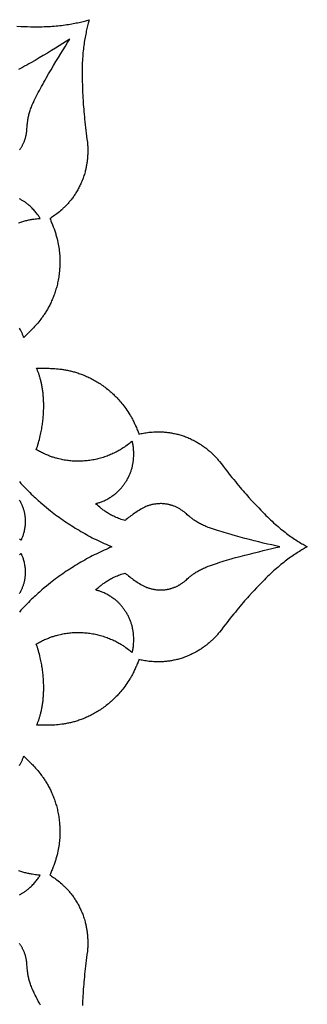
# Model space of a CAD drawing. Extents: x -235 to 235, y -235 to 235.
# Drawn here: x 55 to 90, y -55 to 64 of the extents above; entities that cross this region are included whole.
import ezdxf

# ---------------------------------------------------------------- set-up
doc = ezdxf.new("R2010")
doc.units = 0
doc.layers.add('LAYER_1', color=1, linetype='CONTINUOUS')

msp = doc.modelspace()

# ---------------------------------------------------------------- linework, layer by layer
at = {"layer": 'LAYER_1'}
for points in [[(54.91, 62.84), (55.36, 62.82), (55.78, 62.81), (56.17, 62.8), (56.53, 62.79), (57.16, 62.79), (57.43, 62.79), (57.69, 62.79), (57.95, 62.79), (58.2, 62.8), (58.45, 62.8), (58.7, 62.82), (58.94, 62.83), (59.18, 62.85), (59.41, 62.86), (59.64, 62.88), (59.86, 62.91), (60.08, 62.93), (60.3, 62.95), (60.51, 62.98), (60.72, 63.01), (60.93, 63.04), (61.13, 63.07), (61.32, 63.1), (61.52, 63.14), (61.7, 63.17), (61.89, 63.21), (62.07, 63.25), (62.24, 63.28), (62.42, 63.32), (62.58, 63.36), (62.75, 63.4), (62.91, 63.44), (63.06, 63.48), (63.21, 63.52), (63.36, 63.56), (63.64, 63.64), (63.56, 63.36), (63.52, 63.21), (63.48, 63.06), (63.44, 62.91), (63.4, 62.75), (63.36, 62.58), (63.32, 62.42), (63.28, 62.24), (63.25, 62.07), (63.21, 61.89), (63.17, 61.7), (63.14, 61.52), (63.1, 61.32), (63.07, 61.13), (63.04, 60.93), (63.01, 60.72), (62.98, 60.51), (62.95, 60.3), (62.93, 60.08), (62.91, 59.86), (62.88, 59.64), (62.86, 59.41), (62.85, 59.18), (62.83, 58.94), (62.82, 58.7), (62.8, 58.45), (62.8, 58.2), (62.79, 57.95), (62.79, 57.69), (62.79, 57.43), (62.79, 57.16), (62.79, 56.53), (62.8, 56.17), (62.81, 55.78), (62.82, 55.36), (62.84, 54.91), (62.86, 54.43), (62.87, 54.18), (62.89, 53.92), (62.91, 53.66), (62.92, 53.39), (62.95, 53.11), (62.97, 52.82), (62.99, 52.53), (63.02, 52.23), (63.05, 51.92), (63.08, 51.61), (63.11, 51.29), (63.15, 50.96), (63.19, 50.62), (63.23, 50.28), (63.27, 49.93), (63.32, 49.57), (63.37, 49.21), (63.42, 48.84), (63.43, 48.73), (63.44, 48.62), (63.45, 48.5), (63.46, 48.39), (63.46, 48.28), (63.46, 48.17), (63.47, 48.05), (63.47, 47.94), (63.47, 47.83), (63.47, 47.71), (63.47, 47.6), (63.46, 47.49), (63.46, 47.37), (63.45, 47.26), (63.45, 47.15), (63.44, 47.03), (63.43, 46.92), (63.42, 46.81), (63.41, 46.7), (63.39, 46.58), (63.38, 46.47), (63.36, 46.36), (63.35, 46.25), (63.33, 46.14), (63.31, 46.03), (63.29, 45.92), (63.26, 45.8), (63.24, 45.69), (63.22, 45.58), (63.19, 45.48), (63.16, 45.37), (63.13, 45.26), (63.09, 45.1), (63.05, 44.95), (63, 44.81), (62.95, 44.66), (62.9, 44.52), (62.85, 44.37), (62.79, 44.23), (62.74, 44.1), (62.68, 43.96), (62.62, 43.83), (62.56, 43.7), (62.5, 43.57), (62.44, 43.45), (62.38, 43.32), (62.31, 43.2), (62.25, 43.08), (62.18, 42.97), (62.11, 42.85), (62.04, 42.74), (61.97, 42.63), (61.9, 42.52), (61.83, 42.41), (61.76, 42.31), (61.68, 42.21), (61.61, 42.11), (61.54, 42.01), (61.46, 41.91), (61.39, 41.82), (61.31, 41.72), (61.23, 41.63), (61.16, 41.55), (61.08, 41.46), (61.01, 41.37), (60.93, 41.29), (60.85, 41.21), (60.78, 41.13), (60.7, 41.06), (60.62, 40.98), (60.55, 40.91), (60.47, 40.84), (60.4, 40.77), (60.32, 40.7), (60.17, 40.57), (60.03, 40.44), (59.88, 40.33), (59.74, 40.22), (59.6, 40.11), (59.47, 40.02), (59.34, 39.93), (59.21, 39.84), (59.1, 39.76), (58.98, 39.69), (58.88, 39.63), (58.94, 39.5), (58.99, 39.37), (59.05, 39.24), (59.1, 39.11), (59.16, 38.99), (59.21, 38.86), (59.26, 38.74), (59.3, 38.62), (59.35, 38.49), (59.39, 38.37), (59.44, 38.25), (59.48, 38.13), (59.52, 38.01), (59.55, 37.89), (59.59, 37.78), (59.62, 37.66), (59.66, 37.54), (59.69, 37.43), (59.72, 37.32), (59.75, 37.2), (59.8, 36.98), (59.85, 36.76), (59.89, 36.55), (59.93, 36.34), (59.96, 36.13), (59.99, 35.93), (60.01, 35.74), (60.03, 35.54), (60.05, 35.36), (60.07, 35.18), (60.08, 35), (60.08, 34.83), (60.09, 34.66), (60.09, 34.5), (60.09, 34.35), (60.09, 34.2), (60.09, 34.06), (60.08, 33.92), (60.08, 33.79), (60.07, 33.67), (60.06, 33.55), (60.05, 33.44), (60.04, 33.26), (60.02, 33.08), (60, 32.9), (59.98, 32.73), (59.95, 32.55), (59.92, 32.38), (59.89, 32.21), (59.86, 32.05), (59.82, 31.88), (59.79, 31.72), (59.75, 31.56), (59.71, 31.4), (59.67, 31.25), (59.62, 31.1), (59.58, 30.95), (59.53, 30.8), (59.48, 30.65), (59.43, 30.51), (59.38, 30.36), (59.33, 30.22), (59.27, 30.09), (59.22, 29.95), (59.16, 29.82), (59.1, 29.68), (59.04, 29.55), (58.98, 29.43), (58.92, 29.3), (58.86, 29.18), (58.8, 29.06), (58.73, 28.94), (58.67, 28.82), (58.61, 28.71), (58.54, 28.6), (58.47, 28.49), (58.41, 28.38), (58.34, 28.27), (58.27, 28.17), (58.21, 28.06), (58.14, 27.96), (58.07, 27.87), (58.01, 27.77), (57.94, 27.68), (57.87, 27.59), (57.8, 27.5), (57.67, 27.32), (57.54, 27.16), (57.41, 27), (57.28, 26.85), (57.16, 26.71), (57.04, 26.58), (56.92, 26.45), (56.81, 26.34), (56.7, 26.23), (56.6, 26.13), (55.73, 25.26), (55.71, 25.33), (55.68, 25.41), (55.65, 25.48), (55.62, 25.56), (55.59, 25.64), (55.56, 25.71), (55.52, 25.79), (55.49, 25.87), (55.45, 25.96), (55.41, 26.04), (55.36, 26.13), (55.32, 26.21), (55.27, 26.3), (55.22, 26.39)], [(55.2, 47.91), (55.25, 47.96), (55.29, 48.02), (55.33, 48.08), (55.37, 48.14), (55.41, 48.2), (55.45, 48.26), (55.48, 48.33), (55.52, 48.39), (55.56, 48.46), (55.59, 48.53), (55.63, 48.6), (55.66, 48.67), (55.7, 48.74), (55.73, 48.81), (55.77, 48.9), (55.8, 48.98), (55.83, 49.07), (55.86, 49.15), (55.89, 49.24), (55.92, 49.33), (55.94, 49.42), (55.97, 49.5), (55.99, 49.59), (56.01, 49.68), (56.03, 49.77), (56.04, 49.86), (56.06, 49.95), (56.07, 50.04), (56.09, 50.13), (56.1, 50.22), (56.1, 50.35), (56.11, 50.49), (56.12, 50.65), (56.13, 50.81), (56.14, 50.99), (56.16, 51.09), (56.17, 51.19), (56.18, 51.29), (56.2, 51.39), (56.21, 51.49), (56.23, 51.6), (56.25, 51.71), (56.28, 51.83), (56.3, 51.94), (56.33, 52.06), (56.36, 52.18), (56.39, 52.3), (56.43, 52.43), (56.47, 52.56), (56.51, 52.69), (56.55, 52.82), (56.6, 52.96), (56.65, 53.09), (56.7, 53.23), (56.76, 53.37), (56.82, 53.51), (56.89, 53.66), (57, 53.89), (57.12, 54.12), (57.24, 54.35), (57.36, 54.59), (57.48, 54.84), (57.61, 55.08), (57.75, 55.33), (57.88, 55.57), (58.02, 55.82), (58.16, 56.08), (58.3, 56.33), (58.44, 56.58), (58.73, 57.09), (59.02, 57.59), (59.32, 58.09), (59.61, 58.59), (59.91, 59.08), (60.2, 59.55), (60.48, 60.01), (60.76, 60.46), (61.03, 60.88), (61.29, 61.29), (60.88, 61.03), (60.46, 60.76), (60.01, 60.48), (59.55, 60.2), (59.08, 59.91), (58.59, 59.61), (58.09, 59.32), (57.59, 59.02), (57.09, 58.73), (56.58, 58.44), (56.33, 58.3), (56.08, 58.16), (55.82, 58.02), (55.57, 57.88), (55.33, 57.75), (55.08, 57.61)], [(55.11, 39.12), (55.25, 39.16), (55.38, 39.21), (55.5, 39.25), (55.63, 39.28), (55.75, 39.32), (55.87, 39.35), (55.99, 39.38), (56.11, 39.41), (56.22, 39.44), (56.33, 39.46), (56.44, 39.48), (56.54, 39.5), (56.65, 39.52), (56.75, 39.54), (56.94, 39.57), (57.12, 39.59), (57.28, 39.61), (57.44, 39.63), (57.58, 39.64), (57.71, 39.65), (57.66, 39.73), (57.61, 39.81), (57.55, 39.89), (57.49, 39.98), (57.43, 40.07), (57.36, 40.17), (57.28, 40.27), (57.2, 40.37), (57.12, 40.47), (57.03, 40.57), (56.93, 40.68), (56.84, 40.78), (56.73, 40.89), (56.62, 41), (56.51, 41.11), (56.39, 41.21), (56.26, 41.32), (56.19, 41.37), (56.13, 41.42), (56.06, 41.48), (55.99, 41.53), (55.92, 41.58), (55.85, 41.63), (55.77, 41.68), (55.7, 41.73), (55.62, 41.78), (55.54, 41.83), (55.46, 41.87), (55.38, 41.92), (55.3, 41.97), (55.22, 42.01)], [(55.2, 7.87), (55.39, 7.66), (55.57, 7.46), (55.76, 7.26), (55.94, 7.07), (56.12, 6.89), (56.3, 6.71), (56.47, 6.54), (56.64, 6.37), (56.81, 6.21), (56.98, 6.05), (57.14, 5.9), (57.3, 5.75), (57.46, 5.61), (57.61, 5.47), (57.76, 5.34), (57.91, 5.21), (58.19, 4.97), (58.46, 4.75), (58.71, 4.55), (58.95, 4.36), (59.17, 4.19), (59.37, 4.03), (59.58, 3.87), (59.79, 3.72), (60, 3.56), (60.21, 3.41), (60.43, 3.26), (60.64, 3.11), (60.86, 2.96), (61.08, 2.82), (61.3, 2.68), (61.52, 2.53), (61.74, 2.4), (61.96, 2.26), (62.18, 2.12), (62.41, 1.99), (62.64, 1.85), (62.86, 1.72), (63.09, 1.6), (63.32, 1.47), (63.55, 1.34), (63.78, 1.22), (64.01, 1.1), (64.25, 0.98), (64.48, 0.87), (64.72, 0.75), (64.95, 0.64), (65.19, 0.53), (65.43, 0.42), (65.67, 0.31), (65.91, 0.2), (66.15, 0.1), (66.39, 0), (66.15, -0.1), (65.91, -0.2), (65.67, -0.31), (65.43, -0.42), (65.19, -0.53), (64.95, -0.64), (64.72, -0.75), (64.48, -0.87), (64.25, -0.98), (64.01, -1.1), (63.78, -1.22), (63.55, -1.34), (63.32, -1.47), (63.09, -1.6), (62.86, -1.72), (62.64, -1.85), (62.41, -1.99), (62.18, -2.12), (61.96, -2.26), (61.74, -2.4), (61.52, -2.53), (61.3, -2.68), (61.08, -2.82), (60.86, -2.96), (60.64, -3.11), (60.43, -3.26), (60.21, -3.41), (60, -3.56), (59.79, -3.72), (59.58, -3.87), (59.37, -4.03), (59.17, -4.19), (58.95, -4.36), (58.71, -4.55), (58.46, -4.75), (58.19, -4.97), (57.91, -5.21), (57.76, -5.34), (57.61, -5.47), (57.46, -5.61), (57.3, -5.75), (57.14, -5.9), (56.98, -6.05), (56.81, -6.21), (56.64, -6.37), (56.47, -6.54), (56.3, -6.71), (56.12, -6.89), (55.94, -7.07), (55.76, -7.26), (55.57, -7.46), (55.39, -7.66), (55.2, -7.87)], [(55.22, 0.97), (55.34, 0.87), (55.42, 0.8), (55.48, 0.93), (55.51, 1.01), (55.55, 1.08), (55.58, 1.17), (55.61, 1.26), (55.65, 1.35), (55.68, 1.45), (55.71, 1.55), (55.74, 1.65), (55.77, 1.76), (55.8, 1.88), (55.83, 1.99), (55.85, 2.12), (55.87, 2.24), (55.89, 2.37), (55.91, 2.5), (55.92, 2.63), (55.93, 2.77), (55.94, 2.91), (55.94, 3.06), (55.94, 3.2), (55.93, 3.28), (55.93, 3.35), (55.92, 3.43), (55.92, 3.51), (55.91, 3.58), (55.9, 3.66), (55.89, 3.74), (55.88, 3.82), (55.87, 3.9), (55.85, 3.98), (55.84, 4.06), (55.82, 4.14), (55.8, 4.22), (55.78, 4.3), (55.76, 4.39), (55.73, 4.47), (55.71, 4.55), (55.68, 4.64), (55.65, 4.72), (55.62, 4.81), (55.59, 4.87), (55.57, 4.95), (55.53, 5.02), (55.5, 5.1), (55.46, 5.19), (55.42, 5.28), (55.37, 5.37), (55.32, 5.46), (55.27, 5.55), (55.21, 5.65)], [(55.21, -5.65), (55.27, -5.55), (55.32, -5.46), (55.37, -5.37), (55.42, -5.28), (55.46, -5.19), (55.5, -5.1), (55.53, -5.02), (55.57, -4.95), (55.59, -4.87), (55.62, -4.81), (55.65, -4.72), (55.68, -4.64), (55.71, -4.55), (55.73, -4.47), (55.76, -4.39), (55.78, -4.3), (55.8, -4.22), (55.82, -4.14), (55.84, -4.06), (55.85, -3.98), (55.87, -3.9), (55.88, -3.82), (55.89, -3.74), (55.9, -3.66), (55.91, -3.58), (55.92, -3.51), (55.92, -3.43), (55.93, -3.35), (55.93, -3.28), (55.94, -3.2), (55.94, -3.06), (55.94, -2.91), (55.93, -2.77), (55.92, -2.63), (55.91, -2.5), (55.89, -2.37), (55.87, -2.24), (55.85, -2.12), (55.83, -1.99), (55.8, -1.88), (55.77, -1.76), (55.74, -1.65), (55.71, -1.55), (55.68, -1.45), (55.65, -1.35), (55.61, -1.26), (55.58, -1.17), (55.55, -1.08), (55.51, -1.01), (55.48, -0.93), (55.42, -0.8), (55.34, -0.87), (55.22, -0.97)], [(55.22, -26.39), (55.27, -26.3), (55.32, -26.21), (55.36, -26.13), (55.41, -26.04), (55.45, -25.96), (55.49, -25.87), (55.52, -25.79), (55.56, -25.71), (55.59, -25.64), (55.62, -25.56), (55.65, -25.48), (55.68, -25.41), (55.71, -25.33), (55.73, -25.26), (56.6, -26.13), (56.7, -26.23), (56.81, -26.34), (56.92, -26.45), (57.04, -26.58), (57.16, -26.71), (57.28, -26.85), (57.41, -27), (57.54, -27.16), (57.67, -27.32), (57.8, -27.5), (57.87, -27.59), (57.94, -27.68), (58.01, -27.77), (58.07, -27.87), (58.14, -27.96), (58.21, -28.06), (58.27, -28.17), (58.34, -28.27), (58.41, -28.38), (58.47, -28.49), (58.54, -28.6), (58.61, -28.71), (58.67, -28.82), (58.73, -28.94), (58.8, -29.06), (58.86, -29.18), (58.92, -29.3), (58.98, -29.43), (59.04, -29.55), (59.1, -29.68), (59.16, -29.82), (59.22, -29.95), (59.27, -30.09), (59.33, -30.22), (59.38, -30.36), (59.43, -30.51), (59.48, -30.65), (59.53, -30.8), (59.58, -30.95), (59.62, -31.1), (59.67, -31.25), (59.71, -31.4), (59.75, -31.56), (59.79, -31.72), (59.82, -31.88), (59.86, -32.05), (59.89, -32.21), (59.92, -32.38), (59.95, -32.55), (59.98, -32.73), (60, -32.9), (60.02, -33.08), (60.04, -33.26), (60.05, -33.44), (60.06, -33.55), (60.07, -33.67), (60.08, -33.79), (60.08, -33.92), (60.09, -34.06), (60.09, -34.2), (60.09, -34.35), (60.09, -34.5), (60.09, -34.66), (60.08, -34.83), (60.08, -35), (60.07, -35.18), (60.05, -35.36), (60.03, -35.54), (60.01, -35.74), (59.99, -35.93), (59.96, -36.13), (59.93, -36.34), (59.89, -36.55), (59.85, -36.76), (59.8, -36.98), (59.75, -37.2), (59.72, -37.32), (59.69, -37.43), (59.66, -37.54), (59.62, -37.66), (59.59, -37.78), (59.55, -37.89), (59.52, -38.01), (59.48, -38.13), (59.44, -38.25), (59.39, -38.37), (59.35, -38.49), (59.3, -38.62), (59.26, -38.74), (59.21, -38.86), (59.16, -38.99), (59.1, -39.11), (59.05, -39.24), (58.99, -39.37), (58.94, -39.5), (58.88, -39.63), (58.98, -39.69), (59.1, -39.76), (59.21, -39.84), (59.34, -39.93), (59.47, -40.02), (59.6, -40.11), (59.74, -40.22), (59.88, -40.33), (60.03, -40.44), (60.17, -40.57), (60.32, -40.7), (60.4, -40.77), (60.47, -40.84), (60.55, -40.91), (60.62, -40.98), (60.7, -41.06), (60.78, -41.13), (60.85, -41.21), (60.93, -41.29), (61.01, -41.37), (61.08, -41.46), (61.16, -41.55), (61.23, -41.63), (61.31, -41.72), (61.39, -41.82), (61.46, -41.91), (61.54, -42.01), (61.61, -42.11), (61.68, -42.21), (61.76, -42.31), (61.83, -42.41), (61.9, -42.52), (61.97, -42.63), (62.04, -42.74), (62.11, -42.85), (62.18, -42.97), (62.25, -43.08), (62.31, -43.2), (62.38, -43.32), (62.44, -43.45), (62.5, -43.57), (62.56, -43.7), (62.62, -43.83), (62.68, -43.96), (62.74, -44.1), (62.79, -44.23), (62.85, -44.37), (62.9, -44.52), (62.95, -44.66), (63, -44.81), (63.05, -44.95), (63.09, -45.1), (63.13, -45.26), (63.16, -45.37), (63.19, -45.48), (63.22, -45.58), (63.24, -45.69), (63.26, -45.8), (63.29, -45.92), (63.31, -46.03), (63.33, -46.14), (63.35, -46.25), (63.36, -46.36), (63.38, -46.47), (63.39, -46.58), (63.41, -46.7), (63.42, -46.81), (63.43, -46.92), (63.44, -47.03), (63.45, -47.15), (63.45, -47.26), (63.46, -47.37), (63.46, -47.49), (63.47, -47.6), (63.47, -47.71), (63.47, -47.83), (63.47, -47.94), (63.47, -48.05), (63.46, -48.17), (63.46, -48.28), (63.46, -48.39), (63.45, -48.5), (63.44, -48.62), (63.43, -48.73), (63.42, -48.84), (63.37, -49.21), (63.32, -49.57), (63.27, -49.93), (63.23, -50.28), (63.19, -50.62), (63.15, -50.96), (63.11, -51.29), (63.08, -51.61), (63.05, -51.92), (63.02, -52.23), (62.99, -52.53), (62.97, -52.82), (62.95, -53.11), (62.92, -53.39), (62.91, -53.66), (62.89, -53.92), (62.87, -54.18), (62.86, -54.43), (62.84, -54.91), (62.82, -55.36)], [(55.22, -42.01), (55.3, -41.97), (55.38, -41.92), (55.46, -41.87), (55.54, -41.83), (55.62, -41.78), (55.7, -41.73), (55.77, -41.68), (55.85, -41.63), (55.92, -41.58), (55.99, -41.53), (56.06, -41.48), (56.13, -41.42), (56.19, -41.37), (56.26, -41.32), (56.39, -41.21), (56.51, -41.11), (56.62, -41), (56.73, -40.89), (56.84, -40.78), (56.93, -40.68), (57.03, -40.57), (57.12, -40.47), (57.2, -40.37), (57.28, -40.27), (57.36, -40.17), (57.43, -40.07), (57.49, -39.98), (57.55, -39.89), (57.61, -39.81), (57.66, -39.73), (57.71, -39.65), (57.58, -39.64), (57.44, -39.63), (57.28, -39.61), (57.12, -39.59), (56.94, -39.57), (56.75, -39.54), (56.65, -39.52), (56.54, -39.5), (56.44, -39.48), (56.33, -39.46), (56.22, -39.44), (56.11, -39.41), (55.99, -39.38), (55.87, -39.35), (55.75, -39.32), (55.63, -39.28), (55.5, -39.25), (55.38, -39.21), (55.25, -39.16), (55.11, -39.12)], [(57.75, -55.33), (57.61, -55.08), (57.48, -54.84), (57.36, -54.59), (57.24, -54.35), (57.12, -54.12), (57, -53.89), (56.89, -53.66), (56.82, -53.51), (56.76, -53.37), (56.7, -53.23), (56.65, -53.09), (56.6, -52.96), (56.55, -52.82), (56.51, -52.69), (56.47, -52.56), (56.43, -52.43), (56.39, -52.3), (56.36, -52.18), (56.33, -52.06), (56.3, -51.94), (56.28, -51.83), (56.25, -51.71), (56.23, -51.6), (56.21, -51.49), (56.2, -51.39), (56.18, -51.29), (56.17, -51.19), (56.16, -51.09), (56.14, -50.99), (56.13, -50.81), (56.12, -50.65), (56.11, -50.49), (56.1, -50.35), (56.1, -50.22), (56.09, -50.13), (56.07, -50.04), (56.06, -49.95), (56.04, -49.86), (56.03, -49.77), (56.01, -49.68), (55.99, -49.59), (55.97, -49.5), (55.94, -49.42), (55.92, -49.33), (55.89, -49.24), (55.86, -49.15), (55.83, -49.07), (55.8, -48.98), (55.77, -48.9), (55.73, -48.81), (55.7, -48.74), (55.66, -48.67), (55.63, -48.6), (55.59, -48.53), (55.56, -48.46), (55.52, -48.39), (55.48, -48.33), (55.45, -48.26), (55.41, -48.2), (55.37, -48.14), (55.33, -48.08), (55.29, -48.02), (55.25, -47.96), (55.2, -47.91)]]:
    msp.add_lwpolyline(points, dxfattribs=at)
msp.add_lwpolyline([(86.68, 0), (86.21, 0.1), (85.72, 0.22), (85.2, 0.33), (84.68, 0.46), (84.13, 0.59), (83.58, 0.72), (83.02, 0.87), (82.46, 1.01), (81.9, 1.16), (81.33, 1.31), (81.05, 1.39), (80.78, 1.47), (80.5, 1.55), (80.23, 1.63), (79.95, 1.71), (79.69, 1.79), (79.42, 1.87), (79.16, 1.96), (78.91, 2.04), (78.65, 2.12), (78.41, 2.2), (78.17, 2.28), (78.02, 2.34), (77.87, 2.4), (77.74, 2.46), (77.6, 2.52), (77.47, 2.58), (77.34, 2.64), (77.21, 2.7), (77.09, 2.76), (76.97, 2.83), (76.86, 2.89), (76.75, 2.95), (76.64, 3.02), (76.54, 3.08), (76.44, 3.15), (76.34, 3.21), (76.25, 3.27), (76.16, 3.34), (76.07, 3.4), (75.99, 3.46), (75.91, 3.52), (75.83, 3.58), (75.76, 3.64), (75.62, 3.76), (75.49, 3.87), (75.38, 3.97), (75.27, 4.07), (75.18, 4.15), (75.11, 4.21), (75.03, 4.26), (74.96, 4.32), (74.89, 4.37), (74.81, 4.42), (74.73, 4.47), (74.66, 4.52), (74.58, 4.57), (74.5, 4.61), (74.42, 4.66), (74.34, 4.7), (74.26, 4.74), (74.17, 4.78), (74.09, 4.82), (74.01, 4.86), (73.92, 4.89), (73.85, 4.92), (73.77, 4.95), (73.7, 4.97), (73.63, 5), (73.55, 5.02), (73.48, 5.04), (73.41, 5.06), (73.33, 5.08), (73.26, 5.1), (73.19, 5.11), (73.12, 5.13), (73.05, 5.14), (72.98, 5.15), (72.91, 5.16), (72.77, 5.18), (72.64, 5.19), (72.51, 5.2), (72.38, 5.21), (72.25, 5.21), (72.12, 5.2), (72, 5.2), (71.88, 5.19), (71.76, 5.18), (71.65, 5.16), (71.54, 5.15), (71.43, 5.13), (71.33, 5.11), (71.22, 5.09), (71.13, 5.06), (71.03, 5.04), (70.94, 5.01), (70.85, 4.98), (70.77, 4.96), (70.69, 4.93), (70.62, 4.9), (70.48, 4.85), (70.36, 4.8), (70.2, 4.71), (70.04, 4.63), (69.88, 4.54), (69.73, 4.44), (69.57, 4.35), (69.42, 4.25), (69.27, 4.15), (69.12, 4.05), (68.97, 3.95), (68.82, 3.84), (68.67, 3.74), (68.53, 3.63), (68.39, 3.52), (68.25, 3.4), (68.11, 3.29), (67.97, 3.17), (67.85, 3.21), (67.68, 3.26), (67.51, 3.31), (67.35, 3.37), (67.19, 3.43), (67.04, 3.49), (66.89, 3.55), (66.75, 3.62), (66.61, 3.68), (66.47, 3.75), (66.34, 3.82), (66.22, 3.88), (66.09, 3.95), (65.98, 4.02), (65.86, 4.09), (65.75, 4.16), (65.64, 4.23), (65.54, 4.3), (65.44, 4.37), (65.34, 4.44), (65.25, 4.51), (65.16, 4.58), (65.08, 4.64), (65, 4.71), (64.92, 4.77), (64.78, 4.9), (64.64, 5.01), (64.53, 5.12), (64.42, 5.22), (64.5, 5.24), (64.57, 5.26), (64.65, 5.28), (64.74, 5.31), (64.83, 5.33), (64.92, 5.36), (65.02, 5.4), (65.12, 5.43), (65.22, 5.48), (65.33, 5.52), (65.44, 5.57), (65.55, 5.62), (65.66, 5.67), (65.78, 5.73), (65.9, 5.8), (66.02, 5.86), (66.14, 5.94), (66.26, 6.01), (66.38, 6.1), (66.51, 6.18), (66.63, 6.27), (66.76, 6.37), (66.82, 6.42), (66.88, 6.47), (66.94, 6.53), (67, 6.58), (67.06, 6.64), (67.12, 6.7), (67.19, 6.76), (67.25, 6.82), (67.31, 6.88), (67.37, 6.94), (67.43, 7.01), (67.49, 7.08), (67.55, 7.14), (67.6, 7.21), (67.66, 7.29), (67.72, 7.36), (67.78, 7.43), (67.83, 7.51), (67.89, 7.59), (67.94, 7.67), (68, 7.75), (68.05, 7.83), (68.11, 7.93), (68.17, 8.02), (68.22, 8.12), (68.28, 8.21), (68.33, 8.31), (68.38, 8.4), (68.42, 8.5), (68.47, 8.59), (68.51, 8.69), (68.55, 8.78), (68.59, 8.87), (68.62, 8.97), (68.66, 9.06), (68.69, 9.15), (68.72, 9.25), (68.75, 9.34), (68.78, 9.43), (68.81, 9.52), (68.83, 9.61), (68.85, 9.7), (68.87, 9.79), (68.89, 9.88), (68.91, 9.97), (68.93, 10.05), (68.94, 10.14), (68.96, 10.23), (68.97, 10.31), (68.98, 10.4), (68.99, 10.48), (69, 10.56), (69.01, 10.73), (69.02, 10.89), (69.03, 11.05), (69.03, 11.2), (69.03, 11.35), (69.02, 11.49), (69.01, 11.64), (69, 11.77), (68.99, 11.9), (68.98, 12.03), (68.96, 12.15), (68.94, 12.27), (68.92, 12.38), (68.9, 12.49), (68.88, 12.58), (68.86, 12.68), (68.84, 12.76), (68.75, 12.68), (68.64, 12.59), (68.52, 12.49), (68.38, 12.39), (68.24, 12.28), (68.08, 12.17), (68, 12.11), (67.92, 12.05), (67.83, 11.99), (67.74, 11.93), (67.64, 11.87), (67.54, 11.81), (67.44, 11.74), (67.33, 11.68), (67.23, 11.62), (67.11, 11.56), (67, 11.5), (66.88, 11.43), (66.76, 11.37), (66.63, 11.31), (66.5, 11.25), (66.37, 11.19), (66.23, 11.13), (66.09, 11.07), (65.94, 11.01), (65.8, 10.96), (65.64, 10.9), (65.49, 10.85), (65.33, 10.8), (65.18, 10.75), (65.02, 10.71), (64.86, 10.66), (64.7, 10.62), (64.54, 10.59), (64.38, 10.55), (64.22, 10.52), (64.06, 10.49), (63.89, 10.46), (63.73, 10.44), (63.56, 10.42), (63.4, 10.4), (63.24, 10.38), (63.07, 10.37), (62.91, 10.36), (62.74, 10.35), (62.58, 10.34), (62.41, 10.34), (62.24, 10.34), (62.08, 10.34), (61.91, 10.35), (61.75, 10.35), (61.59, 10.36), (61.42, 10.38), (61.26, 10.39), (61.1, 10.41), (60.93, 10.43), (60.77, 10.46), (60.61, 10.48), (60.47, 10.51), (60.32, 10.54), (60.16, 10.57), (59.98, 10.62), (59.8, 10.66), (59.7, 10.69), (59.6, 10.72), (59.5, 10.74), (59.4, 10.78), (59.29, 10.81), (59.18, 10.84), (59.07, 10.88), (58.96, 10.92), (58.85, 10.96), (58.73, 11.01), (58.62, 11.06), (58.5, 11.1), (58.38, 11.16), (58.25, 11.21), (58.13, 11.27), (58, 11.33), (57.88, 11.39), (57.75, 11.46), (57.62, 11.52), (57.49, 11.6), (57.36, 11.67), (57.22, 11.75), (57.3, 11.94), (57.37, 12.13), (57.43, 12.33), (57.5, 12.54), (57.56, 12.75), (57.62, 12.96), (57.67, 13.18), (57.73, 13.4), (57.77, 13.57), (57.8, 13.75), (57.84, 13.92), (57.87, 14.09), (57.9, 14.26), (57.93, 14.43), (57.95, 14.59), (57.98, 14.76), (58, 14.92), (58.02, 15.09), (58.04, 15.25), (58.06, 15.41), (58.07, 15.57), (58.09, 15.73), (58.1, 15.88), (58.11, 16.04), (58.12, 16.19), (58.13, 16.35), (58.13, 16.5), (58.14, 16.65), (58.14, 16.8), (58.14, 16.94), (58.14, 17.09), (58.14, 17.23), (58.14, 17.38), (58.13, 17.52), (58.13, 17.66), (58.12, 17.8), (58.11, 17.93), (58.1, 18.07), (58.09, 18.2), (58.08, 18.33), (58.07, 18.46), (58.06, 18.59), (58.04, 18.72), (58.02, 18.84), (58.01, 18.96), (57.99, 19.08), (57.97, 19.2), (57.95, 19.32), (57.93, 19.44), (57.91, 19.55), (57.89, 19.66), (57.86, 19.77), (57.84, 19.88), (57.81, 19.99), (57.79, 20.09), (57.76, 20.19), (57.73, 20.29), (57.71, 20.39), (57.68, 20.49), (57.65, 20.58), (57.62, 20.67), (57.59, 20.76), (57.56, 20.85), (57.53, 20.94), (57.5, 21.02), (57.47, 21.1), (57.44, 21.18), (57.4, 21.26), (57.37, 21.33), (57.34, 21.41), (57.3, 21.48), (57.27, 21.55), (58.49, 21.55), (58.64, 21.55), (58.79, 21.55), (58.95, 21.54), (59.12, 21.54), (59.3, 21.53), (59.49, 21.52), (59.69, 21.5), (59.89, 21.48), (60.1, 21.46), (60.32, 21.43), (60.43, 21.42), (60.54, 21.4), (60.65, 21.38), (60.77, 21.36), (60.89, 21.34), (61, 21.31), (61.12, 21.29), (61.24, 21.26), (61.37, 21.24), (61.49, 21.21), (61.61, 21.17), (61.74, 21.14), (61.87, 21.11), (61.99, 21.07), (62.12, 21.03), (62.25, 20.99), (62.38, 20.94), (62.52, 20.9), (62.65, 20.85), (62.78, 20.8), (62.92, 20.75), (63.05, 20.7), (63.19, 20.64), (63.32, 20.58), (63.46, 20.52), (63.6, 20.45), (63.73, 20.39), (63.87, 20.32), (64.01, 20.25), (64.15, 20.17), (64.29, 20.09), (64.43, 20.01), (64.57, 19.93), (64.71, 19.85), (64.85, 19.76), (64.99, 19.67), (65.13, 19.57), (65.27, 19.47), (65.41, 19.37), (65.55, 19.27), (65.69, 19.16), (65.83, 19.05), (65.97, 18.94), (66.11, 18.82), (66.19, 18.75), (66.28, 18.67), (66.38, 18.59), (66.47, 18.5), (66.57, 18.41), (66.67, 18.31), (66.78, 18.2), (66.89, 18.09), (67, 17.98), (67.11, 17.86), (67.23, 17.73), (67.35, 17.6), (67.46, 17.46), (67.58, 17.32), (67.7, 17.17), (67.83, 17.01), (67.95, 16.85), (68.07, 16.68), (68.19, 16.5), (68.31, 16.32), (68.43, 16.13), (68.55, 15.94), (68.61, 15.84), (68.67, 15.74), (68.73, 15.64), (68.79, 15.53), (68.85, 15.42), (68.9, 15.32), (68.96, 15.21), (69.02, 15.09), (69.08, 14.98), (69.13, 14.86), (69.19, 14.75), (69.24, 14.63), (69.29, 14.51), (69.35, 14.39), (69.4, 14.26), (69.45, 14.14), (69.5, 14.01), (69.55, 13.88), (69.6, 13.75), (69.65, 13.61), (69.77, 13.64), (69.9, 13.67), (70.04, 13.7), (70.19, 13.73), (70.35, 13.75), (70.51, 13.78), (70.68, 13.8), (70.86, 13.83), (71.04, 13.85), (71.23, 13.86), (71.43, 13.88), (71.53, 13.88), (71.63, 13.88), (71.74, 13.89), (71.84, 13.89), (71.95, 13.89), (72.06, 13.89), (72.17, 13.89), (72.28, 13.89), (72.39, 13.88), (72.51, 13.88), (72.62, 13.87), (72.74, 13.86), (72.86, 13.85), (72.98, 13.84), (73.09, 13.82), (73.22, 13.81), (73.34, 13.79), (73.46, 13.77), (73.58, 13.75), (73.71, 13.73), (73.84, 13.7), (73.96, 13.68), (74.09, 13.65), (74.22, 13.62), (74.35, 13.59), (74.48, 13.55), (74.61, 13.51), (74.74, 13.47), (74.87, 13.43), (75.01, 13.39), (75.14, 13.34), (75.27, 13.29), (75.41, 13.24), (75.54, 13.18), (75.68, 13.12), (75.82, 13.06), (75.95, 13), (76.09, 12.93), (76.23, 12.86), (76.37, 12.79), (76.51, 12.72), (76.64, 12.64), (76.74, 12.58), (76.84, 12.53), (76.93, 12.47), (77.03, 12.41), (77.12, 12.35), (77.22, 12.28), (77.31, 12.22), (77.4, 12.16), (77.49, 12.09), (77.59, 12.02), (77.68, 11.95), (77.77, 11.89), (77.85, 11.82), (77.94, 11.74), (78.03, 11.67), (78.12, 11.6), (78.2, 11.52), (78.29, 11.45), (78.37, 11.37), (78.45, 11.3), (78.54, 11.22), (78.62, 11.14), (78.7, 11.06), (78.78, 10.98), (78.86, 10.9), (78.93, 10.82), (79.01, 10.74), (79.09, 10.65), (79.16, 10.57), (79.24, 10.48), (79.31, 10.4), (79.38, 10.31), (79.61, 10.01), (79.83, 9.72), (80.05, 9.43), (80.26, 9.16), (80.48, 8.88), (80.69, 8.62), (80.89, 8.36), (81.1, 8.11), (81.3, 7.87), (81.49, 7.63), (81.69, 7.4), (81.88, 7.17), (82.06, 6.95), (82.25, 6.74), (82.42, 6.54), (82.6, 6.34), (82.77, 6.15), (82.94, 5.96), (83.26, 5.61), (83.57, 5.28), (83.85, 4.97), (84.12, 4.69), (84.37, 4.43), (84.82, 3.98), (85, 3.79), (85.19, 3.6), (85.37, 3.42), (85.56, 3.25), (85.74, 3.08), (85.92, 2.91), (86.1, 2.75), (86.28, 2.6), (86.46, 2.44), (86.64, 2.29), (86.81, 2.15), (86.98, 2.01), (87.15, 1.88), (87.32, 1.75), (87.49, 1.62), (87.66, 1.49), (87.82, 1.38), (87.98, 1.26), (88.14, 1.15), (88.3, 1.04), (88.46, 0.93), (88.61, 0.83), (88.76, 0.74), (88.91, 0.64), (89.06, 0.55), (89.2, 0.46), (89.34, 0.38), (89.48, 0.3), (89.61, 0.22), (89.74, 0.14), (90, 0), (89.74, -0.14), (89.61, -0.22), (89.48, -0.3), (89.34, -0.38), (89.2, -0.46), (89.06, -0.55), (88.91, -0.64), (88.76, -0.74), (88.61, -0.83), (88.46, -0.93), (88.3, -1.04), (88.14, -1.15), (87.98, -1.26), (87.82, -1.38), (87.66, -1.49), (87.49, -1.62), (87.32, -1.75), (87.15, -1.88), (86.98, -2.01), (86.81, -2.15), (86.64, -2.29), (86.46, -2.44), (86.28, -2.6), (86.1, -2.75), (85.92, -2.91), (85.74, -3.08), (85.56, -3.25), (85.37, -3.42), (85.19, -3.6), (85, -3.79), (84.82, -3.98), (84.37, -4.43), (84.12, -4.69), (83.85, -4.97), (83.57, -5.28), (83.26, -5.61), (82.94, -5.96), (82.77, -6.15), (82.6, -6.34), (82.42, -6.54), (82.25, -6.74), (82.06, -6.95), (81.88, -7.17), (81.69, -7.4), (81.49, -7.63), (81.3, -7.87), (81.1, -8.11), (80.89, -8.36), (80.69, -8.62), (80.48, -8.88), (80.26, -9.16), (80.05, -9.43), (79.83, -9.72), (79.61, -10.01), (79.38, -10.31), (79.31, -10.4), (79.24, -10.48), (79.16, -10.57), (79.09, -10.65), (79.01, -10.74), (78.93, -10.82), (78.86, -10.9), (78.78, -10.98), (78.7, -11.06), (78.62, -11.14), (78.54, -11.22), (78.45, -11.3), (78.37, -11.37), (78.29, -11.45), (78.2, -11.52), (78.12, -11.6), (78.03, -11.67), (77.94, -11.74), (77.85, -11.82), (77.77, -11.89), (77.68, -11.95), (77.59, -12.02), (77.49, -12.09), (77.4, -12.16), (77.31, -12.22), (77.22, -12.28), (77.12, -12.35), (77.03, -12.41), (76.93, -12.47), (76.84, -12.53), (76.74, -12.58), (76.64, -12.64), (76.51, -12.72), (76.37, -12.79), (76.23, -12.86), (76.09, -12.93), (75.95, -13), (75.82, -13.06), (75.68, -13.12), (75.54, -13.18), (75.41, -13.24), (75.27, -13.29), (75.14, -13.34), (75.01, -13.39), (74.87, -13.43), (74.74, -13.47), (74.61, -13.51), (74.48, -13.55), (74.35, -13.59), (74.22, -13.62), (74.09, -13.65), (73.96, -13.68), (73.84, -13.7), (73.71, -13.73), (73.58, -13.75), (73.46, -13.77), (73.34, -13.79), (73.22, -13.81), (73.09, -13.82), (72.98, -13.84), (72.86, -13.85), (72.74, -13.86), (72.62, -13.87), (72.51, -13.88), (72.39, -13.88), (72.28, -13.89), (72.17, -13.89), (72.06, -13.89), (71.95, -13.89), (71.84, -13.89), (71.74, -13.89), (71.63, -13.88), (71.53, -13.88), (71.43, -13.88), (71.23, -13.86), (71.04, -13.85), (70.86, -13.83), (70.68, -13.8), (70.51, -13.78), (70.35, -13.75), (70.19, -13.73), (70.04, -13.7), (69.9, -13.67), (69.77, -13.64), (69.65, -13.61), (69.6, -13.75), (69.55, -13.88), (69.5, -14.01), (69.45, -14.14), (69.4, -14.26), (69.35, -14.39), (69.29, -14.51), (69.24, -14.63), (69.19, -14.75), (69.13, -14.86), (69.08, -14.98), (69.02, -15.09), (68.96, -15.21), (68.9, -15.32), (68.85, -15.42), (68.79, -15.53), (68.73, -15.64), (68.67, -15.74), (68.61, -15.84), (68.55, -15.94), (68.43, -16.13), (68.31, -16.32), (68.19, -16.5), (68.07, -16.68), (67.95, -16.85), (67.83, -17.01), (67.7, -17.17), (67.58, -17.32), (67.46, -17.46), (67.35, -17.6), (67.23, -17.73), (67.11, -17.86), (67, -17.98), (66.89, -18.09), (66.78, -18.2), (66.67, -18.31), (66.57, -18.41), (66.47, -18.5), (66.38, -18.59), (66.28, -18.67), (66.19, -18.75), (66.11, -18.82), (65.97, -18.94), (65.83, -19.05), (65.69, -19.16), (65.55, -19.27), (65.41, -19.37), (65.27, -19.47), (65.13, -19.57), (64.99, -19.67), (64.85, -19.76), (64.71, -19.85), (64.57, -19.93), (64.43, -20.01), (64.29, -20.09), (64.15, -20.17), (64.01, -20.25), (63.87, -20.32), (63.73, -20.39), (63.6, -20.45), (63.46, -20.52), (63.32, -20.58), (63.19, -20.64), (63.05, -20.7), (62.92, -20.75), (62.78, -20.8), (62.65, -20.85), (62.52, -20.9), (62.38, -20.94), (62.25, -20.99), (62.12, -21.03), (61.99, -21.07), (61.87, -21.11), (61.74, -21.14), (61.61, -21.17), (61.49, -21.21), (61.37, -21.24), (61.24, -21.26), (61.12, -21.29), (61, -21.31), (60.89, -21.34), (60.77, -21.36), (60.65, -21.38), (60.54, -21.4), (60.43, -21.42), (60.32, -21.43), (60.1, -21.46), (59.89, -21.48), (59.69, -21.5), (59.49, -21.52), (59.3, -21.53), (59.12, -21.54), (58.95, -21.54), (58.79, -21.55), (58.64, -21.55), (58.49, -21.55), (57.27, -21.55), (57.3, -21.48), (57.34, -21.41), (57.37, -21.33), (57.4, -21.26), (57.44, -21.18), (57.47, -21.1), (57.5, -21.02), (57.53, -20.94), (57.56, -20.85), (57.59, -20.76), (57.62, -20.67), (57.65, -20.58), (57.68, -20.49), (57.71, -20.39), (57.73, -20.29), (57.76, -20.19), (57.79, -20.09), (57.81, -19.99), (57.84, -19.88), (57.86, -19.77), (57.89, -19.66), (57.91, -19.55), (57.93, -19.44), (57.95, -19.32), (57.97, -19.2), (57.99, -19.08), (58.01, -18.96), (58.02, -18.84), (58.04, -18.72), (58.06, -18.59), (58.07, -18.46), (58.08, -18.33), (58.09, -18.2), (58.1, -18.07), (58.11, -17.93), (58.12, -17.8), (58.13, -17.66), (58.13, -17.52), (58.14, -17.38), (58.14, -17.23), (58.14, -17.09), (58.14, -16.94), (58.14, -16.8), (58.14, -16.65), (58.13, -16.5), (58.13, -16.35), (58.12, -16.19), (58.11, -16.04), (58.1, -15.88), (58.09, -15.73), (58.07, -15.57), (58.06, -15.41), (58.04, -15.25), (58.02, -15.09), (58, -14.92), (57.98, -14.76), (57.95, -14.59), (57.93, -14.43), (57.9, -14.26), (57.87, -14.09), (57.84, -13.92), (57.8, -13.75), (57.77, -13.57), (57.73, -13.4), (57.67, -13.18), (57.62, -12.96), (57.56, -12.75), (57.5, -12.54), (57.43, -12.33), (57.37, -12.13), (57.3, -11.94), (57.22, -11.75), (57.36, -11.67), (57.49, -11.6), (57.62, -11.52), (57.75, -11.46), (57.88, -11.39), (58, -11.33), (58.13, -11.27), (58.25, -11.21), (58.38, -11.16), (58.5, -11.1), (58.62, -11.06), (58.73, -11.01), (58.85, -10.96), (58.96, -10.92), (59.07, -10.88), (59.18, -10.84), (59.29, -10.81), (59.4, -10.78), (59.5, -10.74), (59.6, -10.72), (59.7, -10.69), (59.8, -10.66), (59.98, -10.62), (60.16, -10.57), (60.32, -10.54), (60.47, -10.51), (60.61, -10.48), (60.77, -10.46), (60.93, -10.43), (61.1, -10.41), (61.26, -10.39), (61.42, -10.38), (61.59, -10.36), (61.75, -10.35), (61.91, -10.35), (62.08, -10.34), (62.24, -10.34), (62.41, -10.34), (62.58, -10.34), (62.74, -10.35), (62.91, -10.36), (63.07, -10.37), (63.24, -10.38), (63.4, -10.4), (63.56, -10.42), (63.73, -10.44), (63.89, -10.46), (64.06, -10.49), (64.22, -10.52), (64.38, -10.55), (64.54, -10.59), (64.7, -10.62), (64.86, -10.66), (65.02, -10.71), (65.18, -10.75), (65.33, -10.8), (65.49, -10.85), (65.64, -10.9), (65.8, -10.96), (65.94, -11.01), (66.09, -11.07), (66.23, -11.13), (66.37, -11.19), (66.5, -11.25), (66.63, -11.31), (66.76, -11.37), (66.88, -11.43), (67, -11.5), (67.11, -11.56), (67.23, -11.62), (67.33, -11.68), (67.44, -11.74), (67.54, -11.81), (67.64, -11.87), (67.74, -11.93), (67.83, -11.99), (67.92, -12.05), (68, -12.11), (68.08, -12.17), (68.24, -12.28), (68.38, -12.39), (68.52, -12.49), (68.64, -12.59), (68.75, -12.68), (68.84, -12.76), (68.86, -12.68), (68.88, -12.58), (68.9, -12.49), (68.92, -12.38), (68.94, -12.27), (68.96, -12.15), (68.98, -12.03), (68.99, -11.9), (69, -11.77), (69.01, -11.64), (69.02, -11.49), (69.03, -11.35), (69.03, -11.2), (69.03, -11.05), (69.02, -10.89), (69.01, -10.73), (69, -10.56), (68.99, -10.48), (68.98, -10.4), (68.97, -10.31), (68.96, -10.23), (68.94, -10.14), (68.93, -10.05), (68.91, -9.97), (68.89, -9.88), (68.87, -9.79), (68.85, -9.7), (68.83, -9.61), (68.81, -9.52), (68.78, -9.43), (68.75, -9.34), (68.72, -9.25), (68.69, -9.15), (68.66, -9.06), (68.62, -8.97), (68.59, -8.87), (68.55, -8.78), (68.51, -8.69), (68.47, -8.59), (68.42, -8.5), (68.38, -8.4), (68.33, -8.31), (68.28, -8.21), (68.22, -8.12), (68.17, -8.02), (68.11, -7.93), (68.05, -7.83), (68, -7.75), (67.94, -7.67), (67.89, -7.59), (67.83, -7.51), (67.78, -7.43), (67.72, -7.36), (67.66, -7.29), (67.6, -7.21), (67.55, -7.14), (67.49, -7.08), (67.43, -7.01), (67.37, -6.94), (67.31, -6.88), (67.25, -6.82), (67.19, -6.76), (67.12, -6.7), (67.06, -6.64), (67, -6.58), (66.94, -6.53), (66.88, -6.47), (66.82, -6.42), (66.76, -6.37), (66.63, -6.27), (66.51, -6.18), (66.38, -6.1), (66.26, -6.01), (66.14, -5.94), (66.02, -5.86), (65.9, -5.8), (65.78, -5.73), (65.66, -5.67), (65.55, -5.62), (65.44, -5.57), (65.33, -5.52), (65.22, -5.48), (65.12, -5.43), (65.02, -5.4), (64.92, -5.36), (64.83, -5.33), (64.74, -5.31), (64.65, -5.28), (64.57, -5.26), (64.5, -5.24), (64.42, -5.22), (64.53, -5.12), (64.64, -5.01), (64.78, -4.9), (64.92, -4.77), (65, -4.71), (65.08, -4.64), (65.16, -4.58), (65.25, -4.51), (65.34, -4.44), (65.44, -4.37), (65.54, -4.3), (65.64, -4.23), (65.75, -4.16), (65.86, -4.09), (65.98, -4.02), (66.09, -3.95), (66.22, -3.88), (66.34, -3.82), (66.47, -3.75), (66.61, -3.68), (66.75, -3.62), (66.89, -3.55), (67.04, -3.49), (67.19, -3.43), (67.35, -3.37), (67.51, -3.31), (67.68, -3.26), (67.85, -3.21), (67.97, -3.17), (68.11, -3.29), (68.25, -3.4), (68.39, -3.52), (68.53, -3.63), (68.67, -3.74), (68.82, -3.84), (68.97, -3.95), (69.12, -4.05), (69.27, -4.15), (69.42, -4.25), (69.57, -4.35), (69.73, -4.44), (69.88, -4.54), (70.04, -4.63), (70.2, -4.71), (70.36, -4.8), (70.48, -4.85), (70.62, -4.9), (70.69, -4.93), (70.77, -4.96), (70.85, -4.98), (70.94, -5.01), (71.03, -5.04), (71.13, -5.06), (71.22, -5.09), (71.33, -5.11), (71.43, -5.13), (71.54, -5.15), (71.65, -5.16), (71.76, -5.18), (71.88, -5.19), (72, -5.2), (72.12, -5.2), (72.25, -5.21), (72.38, -5.21), (72.51, -5.2), (72.64, -5.19), (72.77, -5.18), (72.91, -5.16), (72.98, -5.15), (73.05, -5.14), (73.12, -5.13), (73.19, -5.11), (73.26, -5.1), (73.33, -5.08), (73.41, -5.06), (73.48, -5.04), (73.55, -5.02), (73.63, -5), (73.7, -4.97), (73.77, -4.95), (73.85, -4.92), (73.92, -4.89), (74.01, -4.86), (74.09, -4.82), (74.17, -4.78), (74.26, -4.74), (74.34, -4.7), (74.42, -4.66), (74.5, -4.61), (74.58, -4.57), (74.66, -4.52), (74.73, -4.47), (74.81, -4.42), (74.89, -4.37), (74.96, -4.32), (75.03, -4.26), (75.11, -4.21), (75.18, -4.15), (75.27, -4.07), (75.38, -3.97), (75.49, -3.87), (75.62, -3.76), (75.76, -3.64), (75.83, -3.58), (75.91, -3.52), (75.99, -3.46), (76.07, -3.4), (76.16, -3.34), (76.25, -3.27), (76.34, -3.21), (76.44, -3.15), (76.54, -3.08), (76.64, -3.02), (76.75, -2.95), (76.86, -2.89), (76.97, -2.83), (77.09, -2.76), (77.21, -2.7), (77.34, -2.64), (77.47, -2.58), (77.6, -2.52), (77.74, -2.46), (77.87, -2.4), (78.02, -2.34), (78.17, -2.28), (78.41, -2.2), (78.65, -2.12), (78.91, -2.04), (79.16, -1.96), (79.42, -1.87), (79.69, -1.79), (79.95, -1.71), (80.23, -1.63), (80.5, -1.55), (80.78, -1.47), (81.05, -1.39), (81.33, -1.31), (81.9, -1.16), (82.46, -1.01), (83.02, -0.87), (83.58, -0.72), (84.13, -0.59), (84.68, -0.46), (85.2, -0.33), (85.72, -0.22), (86.21, -0.1)], close=True, dxfattribs=at)

doc.saveas('drawing.dxf')
